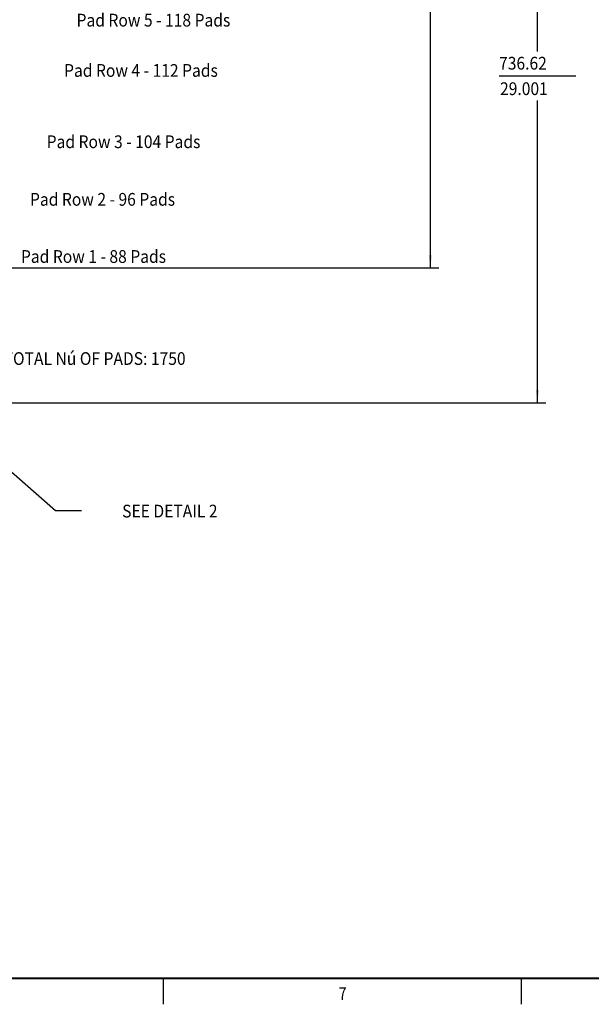
# Model space of a CAD drawing. Extents: x -30 to 87, y -19 to 45.
# Drawn here: x 8 to 25, y -19 to 11 of the extents above; entities that cross this region are included whole.
import ezdxf
from ezdxf.enums import TextEntityAlignment as Align

# ---------------------------------------------------------------- set-up
doc = ezdxf.new("R2010")
doc.units = 0
doc.header["$MEASUREMENT"] = 0
doc.layers.get('0').update_dxf_attribs({"linetype": 'CONTINUOUS'})
doc.layers.add('1', color=7, linetype='CONTINUOUS')
doc.dimstyles.new('DMST_4', dxfattribs={"dimtxt": 0.376, "dimasz": 0.376, "dimexe": 0.25, "dimexo": 0.25, "dimgap": 0.15748, "dimtad": 0, "dimtih": 1, "dimtoh": 1, "dimdec": 4, "dimlfac": 25.4, "dimzin": 1, "dimdsep": 46, "dimtxsty": 'Standard', "dimcen": 0, "dimclrd": 2, "dimclre": 2, "dimclrt": 2, "dimadec": 0, "dimazin": 0, "dimtfac": 1, "dimtdec": 4, "dimtofl": 0, "dimtmove": 2, "dimatfit": 3, "dimfxl": 0, "dimtolj": 1, "dimtzin": 0, "dimarcsym": 0})

# ---------------------------------------------------------------- blocks, each defined once
blk = doc.blocks.new('*D4533')
at = {"color": 2}
for p, q in [((12.186, 26.652), (20.693, 26.652)), ((20.443, 15.893), (20.443, 26.652)), ((19.31, 15.171), (21.575, 15.171)), ((19.31, 15.171), (21.575, 15.171)), ((20.443, 3.187), (20.443, 14.45)), ((5.987, 3.187), (20.693, 3.187))]:
    blk.add_line(p, q, dxfattribs=at)
for points in [[(20.443, 26.652), (20.492, 26.276), (20.394, 26.276)], [(20.443, 3.187), (20.394, 3.563), (20.492, 3.563)]]:
    blk.add_solid(points, dxfattribs=at)
at = {"color": 2, "width": 0.9}
for s, p in [('596.00', (19.31, 15.359)), ('23.465', (19.31, 14.607))]:
    blk.add_text(s, height=0.376, dxfattribs=at).set_placement(p)
blk = doc.blocks.new('*D4534')
at = {"color": 2}
for p, q in [((0.25, 28.204), (23.854, 28.204)), ((23.604, 9.571), (23.604, 28.204)), ((22.471, 8.849), (24.737, 8.849)), ((22.471, 8.849), (24.737, 8.849)), ((23.604, -0.797), (23.604, 8.128)), ((5.479, -0.797), (23.854, -0.797))]:
    blk.add_line(p, q, dxfattribs=at)
for points in [[(23.604, 28.204), (23.653, 27.828), (23.555, 27.828)], [(23.604, -0.797), (23.555, -0.421), (23.653, -0.421)]]:
    blk.add_solid(points, dxfattribs=at)
at = {"color": 2, "width": 0.9}
for s, p in [('736.62', (22.471, 9.037)), ('29.001', (22.499, 8.285))]:
    blk.add_text(s, height=0.376, dxfattribs=at).set_placement(p)
blk = doc.blocks.new('TITLE6', base_point=(190.224, -195.993))
at = {"color": 7}
for p, q in [((86.129, -17.809), (-29.308, -17.809)), ((86.109, -17.789), (-29.288, -17.789)), ((12.567, -18.559), (12.567, -17.809)), ((23.129, -18.559), (23.129, -17.809))]:
    blk.add_line(p, q, dxfattribs=at)
at = {"color": 1, "width": 0.81}
blk.add_text('7', height=0.375, dxfattribs=at).set_placement((17.854, -18.243), align=Align.MIDDLE_CENTER)

msp = doc.modelspace()

# ---------------------------------------------------------------- linework, layer by layer
at = {"color": 2}
for p, q in [((9.3784841, -3.9881525), (5.1507541, -0.2870136)), ((10.1452641, -3.9881525), (9.3784841, -3.9881525))]:
    msp.add_line(p, q, dxfattribs=at)

# ---------------------------------------------------------------- block references
msp.add_blockref('TITLE6', (190.2236823, -195.9926821))

# ---------------------------------------------------------------- texts
at = {"color": 2, "width": 0.9}
msp.add_text('SEE DETAIL 2', height=0.376, dxfattribs=at).set_placement((12.7537284, -3.9979952), align=Align.MIDDLE_CENTER)
at = {"layer": '1', "color": 3, "width": 0.9}
for s, p in [('Pad Row 5 - 118 Pads', (10.0003164, 10.3079943)), ('Pad Row 4 - 112 Pads', (9.6320826, 8.823275)), ('Pad Row 3 - 104 Pads', (9.1179095, 6.7186577)), ('Pad Row 2 - 96 Pads', (8.6261792, 5.0182383)), ('Pad Row 1 - 88 Pads', (8.3585746, 3.3301289)), ('TOTAL Nú OF PADS: 1750', (7.8481669, 0.3177103))]:
    msp.add_text(s, height=0.376, dxfattribs=at).set_placement(p)

# ---------------------------------------------------------------- dimensions: what is measured, and where the dimension line sits
at = {"color": 2, "linetype": 'Continuous'}
for base, p1, p2, picture, middle in [((23.6038016, -0.797), (0, 28.2037386), (5.2292755, -0.797), '*D4534', (23.6038016, 8.8491748)), ((20.4427231, 26.6515748), (5.7372047, 3.1870079), (11.9360236, 26.6515748), '*D4533', (20.4427231, 15.1713319))]:
    dim = msp.add_linear_dim(base=base, p1=p1, p2=p2, angle=90, dimstyle='DMST_4', dxfattribs=at)
    dim.commit()
    dim.dimension.update_dxf_attribs({"geometry": picture, "text_midpoint": middle})

doc.saveas('drawing.dxf')
